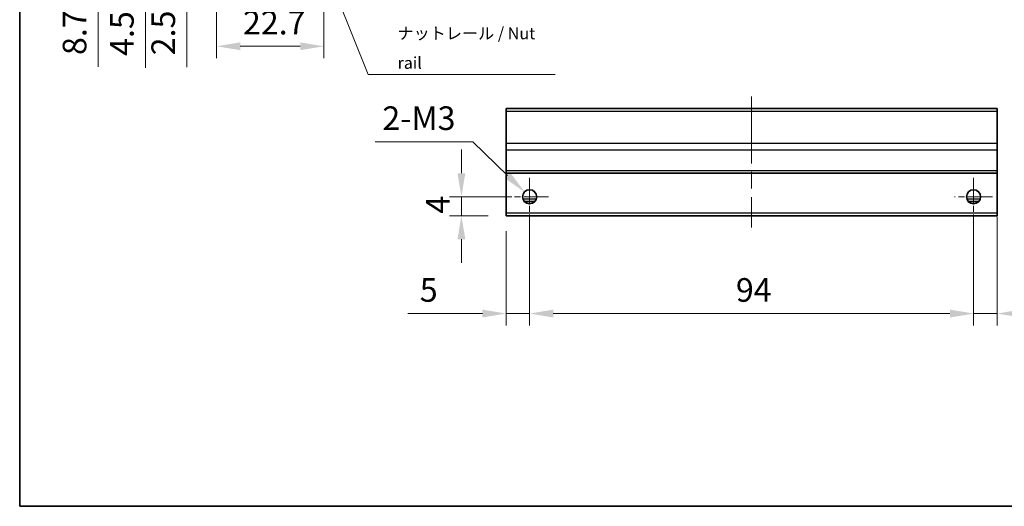
# Model space of a CAD drawing. Units: millimetres. Extents: x 36 to 5376, y 19 to 863.
# Drawn here: x 3791 to 3999, y 20 to 123 of the extents above; entities that cross this region are included whole.
import ezdxf

# ---------------------------------------------------------------- set-up
doc = ezdxf.new("R2010")
doc.units = ezdxf.units.MM
doc.header["$LTSCALE"] = 2.5
doc.linetypes.add('CHAIN', pattern=[0.3543, 0.2362, -0.0295, 0.0591, -0.0295])
doc.layers.get('Defpoints').update_dxf_attribs({"lineweight": 25})
for name, color, linetype, lineweight in [('Border (ISO)', 7, 'Continuous', 35), ('Dimension (ISO)', 7, 'Continuous', 18), ('Dimension (ISO) @ 1', 7, 'Continuous', 18), ('Symbol (ISO)', 7, 'Continuous', 18), ('Symbol (ISO) @ 1', 7, 'Continuous', 18), ('Visible (ISO)', 7, 'Continuous', 35), ('Visible Narrow (ISO)', 7, 'Continuous', 25)]:
    doc.layers.add(name, color=color, linetype=linetype, lineweight=lineweight)
doc.layers.add('Center Mark (ISO)', color=7, linetype='Continuous', lineweight=18, true_color=0x80ffff)
doc.layers.add('Centerline (ISO)', color=7, linetype='Continuous', lineweight=18, true_color=0x80ffff)
doc.styles.add('Note Text (TK)', font='txt')
doc.dimstyles.new('Default - Method 1b (TK)', dxfattribs={"dimscale": 2.5, "dimtxt": 2.5, "dimasz": 2.5, "dimexe": 1, "dimexo": 1.5, "dimgap": 1, "dimtad": 1, "dimtoh": 1, "dimrnd": 1e-08, "dimdsep": 46, "dimtxsty": 'Note Text (TK)', "dimcen": 0.09, "dimdle": 5, "dimclrd": 100, "dimclre": 100, "dimclrt": 7, "dimadec": 1, "dimazin": 1, "dimtfac": 1, "dimtmove": 0, "dimatfit": 3, "dimfxl": 0, "dimtolj": 1, "dimlwd": -1, "dimlwe": -1, "dimarcsym": 0})
doc.dimstyles.new('Default - Method 1b (TK)$7', dxfattribs={"dimscale": 2.5, "dimtxt": 2.5, "dimasz": 2.5, "dimexe": 1, "dimexo": 1.5, "dimgap": 1, "dimtad": 1, "dimtoh": 1, "dimrnd": 1e-08, "dimdsep": 46, "dimtxsty": 'Note Text (TK)', "dimcen": 0.09, "dimdle": 5, "dimclrd": 256, "dimclre": 100, "dimclrt": 7, "dimadec": 1, "dimazin": 1, "dimtfac": 1, "dimtmove": 0, "dimatfit": 3, "dimfxl": 0, "dimtolj": 1, "dimlwd": -1, "dimlwe": -1, "dimarcsym": 0})

# ---------------------------------------------------------------- blocks, each defined once
blk = doc.blocks.new('図面枠 tk図枠')
at = {"layer": 'Border (ISO)'}
for p, q in [((14.5, 289), (14.5, 8)), ((14.5, 8), (405.5, 8))]:
    blk.add_line(p, q, dxfattribs=at)
blk = doc.blocks.new('*D61')
at = {"layer": 'Defpoints', "color": 0, "transparency": 16777216}
for p in [(3855.15, 148.31), (3832.45, 142.48), (3855.15, 117.38)]:
    blk.add_point(p, dxfattribs=at)
at = {"layer": 'Dimension (ISO)', "color": 100, "transparency": 16777216}
for p, q in [((3855.15, 144.56), (3855.15, 114.88)), ((3832.45, 138.73), (3832.45, 114.88)), ((3837.45, 117.38), (3850.15, 117.38))]:
    blk.add_line(p, q, dxfattribs=at)
for points in [[(3837.45, 118.21), (3837.45, 116.55), (3832.45, 117.38)], [(3850.15, 118.21), (3850.15, 116.55), (3855.15, 117.38)]]:
    blk.add_solid(points, dxfattribs=at)
at = {"layer": 'Dimension (ISO)', "color": 7, "transparency": 16777216, "insert": (3838.02, 122.38), "char_height": 5, "attachment_point": 4, "style": 'Note Text (TK)'}
blk.add_mtext('\\A1;22.7', dxfattribs=at)
blk = doc.blocks.new('*D57')
at = {"layer": 'Defpoints', "color": 0, "transparency": 16777216}
for p in [(3832.95, 141.98), (3826.14, 139.48), (3841.95, 139.48)]:
    blk.add_point(p, dxfattribs=at)
at = {"layer": 'Dimension (ISO)', "color": 100, "transparency": 16777216}
for p, q in [((3826.14, 146.98), (3826.14, 151.98)), ((3829.2, 141.98), (3823.64, 141.98)), ((3826.14, 141.98), (3826.14, 139.48)), ((3838.2, 139.48), (3823.64, 139.48)), ((3826.14, 134.48), (3826.14, 112.97))]:
    blk.add_line(p, q, dxfattribs=at)
for points in [[(3825.31, 146.98), (3826.97, 146.98), (3826.14, 141.98)], [(3825.31, 134.48), (3826.97, 134.48), (3826.14, 139.48)]]:
    blk.add_solid(points, dxfattribs=at)
at = {"layer": 'Dimension (ISO)', "color": 7, "transparency": 16777216, "insert": (3821.14, 115.47), "char_height": 5, "attachment_point": 4, "rotation": 90, "style": 'Note Text (TK)'}
blk.add_mtext('\\A1;2.5', dxfattribs=at)
blk = doc.blocks.new('*D56')
at = {"layer": 'Defpoints', "color": 0, "transparency": 16777216}
for p in [(3817.38, 143.98), (3832.95, 143.98), (3841.95, 139.48)]:
    blk.add_point(p, dxfattribs=at)
at = {"layer": 'Dimension (ISO)', "color": 100, "transparency": 16777216}
for p, q in [((3817.38, 148.98), (3817.38, 153.98)), ((3829.2, 143.98), (3814.88, 143.98)), ((3817.38, 143.98), (3817.38, 139.48)), ((3838.2, 139.48), (3814.88, 139.48)), ((3817.38, 134.48), (3817.38, 112.84))]:
    blk.add_line(p, q, dxfattribs=at)
for points in [[(3816.55, 148.98), (3818.21, 148.98), (3817.38, 143.98)], [(3816.55, 134.48), (3818.21, 134.48), (3817.38, 139.48)]]:
    blk.add_solid(points, dxfattribs=at)
at = {"layer": 'Dimension (ISO)', "color": 7, "transparency": 16777216, "insert": (3812.38, 115.34), "char_height": 5, "attachment_point": 4, "rotation": 90, "style": 'Note Text (TK)'}
blk.add_mtext('\\A1;4.5', dxfattribs=at)
blk = doc.blocks.new('*D55')
at = {"layer": 'Defpoints', "color": 0, "transparency": 16777216}
for p in [(3807.37, 148.18), (3847.89, 148.18), (3837.14, 139.48)]:
    blk.add_point(p, dxfattribs=at)
at = {"layer": 'Dimension (ISO)', "color": 100, "transparency": 16777216}
for p, q in [((3807.37, 153.18), (3807.37, 158.18)), ((3844.14, 148.18), (3804.87, 148.18)), ((3833.39, 139.48), (3804.87, 139.48)), ((3807.37, 134.48), (3807.37, 113.03))]:
    blk.add_line(p, q, dxfattribs=at)
for points in [[(3806.53, 153.18), (3808.2, 153.18), (3807.37, 148.18)], [(3806.53, 134.48), (3808.2, 134.48), (3807.37, 139.48)]]:
    blk.add_solid(points, dxfattribs=at)
at = {"layer": 'Dimension (ISO)', "color": 7, "transparency": 16777216, "insert": (3802.37, 115.53), "char_height": 5, "attachment_point": 4, "rotation": 90, "style": 'Note Text (TK)'}
blk.add_mtext('\\A1;8.7', dxfattribs=at)
blk = doc.blocks.new('*D63')
at = {"layer": 'Defpoints', "color": 0, "transparency": 16777216}
for p in [(3884.28, 85.52), (3898.73, 85.52), (3893.73, 81.52)]:
    blk.add_point(p, dxfattribs=at)
at = {"layer": 'Dimension (ISO)', "color": 100, "transparency": 16777216}
for p, q in [((3884.28, 90.52), (3884.28, 95.52)), ((3894.98, 85.52), (3881.78, 85.52)), ((3884.28, 81.52), (3884.28, 85.52)), ((3889.98, 81.52), (3881.78, 81.52)), ((3884.28, 76.52), (3884.28, 71.52))]:
    blk.add_line(p, q, dxfattribs=at)
for points in [[(3883.45, 90.52), (3885.11, 90.52), (3884.28, 85.52)], [(3883.45, 76.52), (3885.11, 76.52), (3884.28, 81.52)]]:
    blk.add_solid(points, dxfattribs=at)
at = {"layer": 'Dimension (ISO)', "color": 7, "transparency": 16777216, "insert": (3879.28, 81.94), "char_height": 5, "attachment_point": 4, "rotation": 90, "style": 'Note Text (TK)'}
blk.add_mtext('\\A1;4', dxfattribs=at)
blk = doc.blocks.new('*D65')
at = {"layer": 'Defpoints', "color": 0, "transparency": 16777216}
for p in [(3898.73, 85.52), (3893.73, 82.02), (3898.73, 60.8)]:
    blk.add_point(p, dxfattribs=at)
at = {"layer": 'Dimension (ISO)', "color": 100, "transparency": 16777216}
for p, q in [((3898.73, 81.77), (3898.73, 58.3)), ((3893.73, 78.27), (3893.73, 58.3)), ((3888.73, 60.8), (3872.97, 60.8)), ((3898.73, 60.8), (3893.73, 60.8)), ((3903.73, 60.8), (3908.73, 60.8))]:
    blk.add_line(p, q, dxfattribs=at)
for points in [[(3888.73, 61.64), (3888.73, 59.97), (3893.73, 60.8)], [(3903.73, 61.64), (3903.73, 59.97), (3898.73, 60.8)]]:
    blk.add_solid(points, dxfattribs=at)
at = {"layer": 'Dimension (ISO)', "color": 7, "transparency": 16777216, "insert": (3875.47, 65.8), "char_height": 5, "attachment_point": 4, "style": 'Note Text (TK)'}
blk.add_mtext('\\A1;5', dxfattribs=at)
blk = doc.blocks.new('*D64')
at = {"layer": 'Defpoints', "color": 0, "transparency": 16777216}
for p in [(3898.73, 85.52), (3992.73, 85.52), (3992.73, 60.8)]:
    blk.add_point(p, dxfattribs=at)
at = {"layer": 'Dimension (ISO)', "color": 100, "transparency": 16777216}
for p, q in [((3898.73, 81.77), (3898.73, 58.3)), ((3992.73, 81.77), (3992.73, 58.3)), ((3903.73, 60.8), (3987.73, 60.8))]:
    blk.add_line(p, q, dxfattribs=at)
for points in [[(3903.73, 61.64), (3903.73, 59.97), (3898.73, 60.8)], [(3987.73, 61.64), (3987.73, 59.97), (3992.73, 60.8)]]:
    blk.add_solid(points, dxfattribs=at)
at = {"layer": 'Dimension (ISO)', "color": 7, "transparency": 16777216, "insert": (3942.4, 65.8), "char_height": 5, "attachment_point": 4, "style": 'Note Text (TK)'}
blk.add_mtext('\\A1;94', dxfattribs=at)
blk = doc.blocks.new('*D66')
at = {"layer": 'Defpoints', "color": 0, "transparency": 16777216}
for p in [(3992.73, 85.52), (3997.73, 85.02), (3997.73, 60.8)]:
    blk.add_point(p, dxfattribs=at)
at = {"layer": 'Dimension (ISO)', "color": 100, "transparency": 16777216}
for p, q in [((3992.73, 81.77), (3992.73, 58.3)), ((3997.73, 81.27), (3997.73, 58.3)), ((3987.73, 60.8), (3982.73, 60.8)), ((3992.73, 60.8), (3997.73, 60.8)), ((4002.73, 60.8), (4018.49, 60.8))]:
    blk.add_line(p, q, dxfattribs=at)
for points in [[(3987.73, 61.64), (3987.73, 59.97), (3992.73, 60.8)], [(4002.73, 61.64), (4002.73, 59.97), (3997.73, 60.8)]]:
    blk.add_solid(points, dxfattribs=at)
at = {"layer": 'Dimension (ISO)', "color": 7, "transparency": 16777216, "insert": (4013.09, 65.8), "char_height": 5, "attachment_point": 4, "style": 'Note Text (TK)'}
blk.add_mtext('\\A1;5', dxfattribs=at)
blk = doc.blocks.new('*D62')
at = {"layer": 'Defpoints', "color": 0, "transparency": 16777216}
for p in [(3897.65, 86.56), (3899.8, 84.48)]:
    blk.add_point(p, dxfattribs=at)
at = {"layer": 'Dimension (ISO)', "color": 100, "transparency": 16777216}
for p, q in [((3866.02, 97.16), (3886.67, 97.16)), ((3886.67, 97.16), (3894.05, 90.04)), ((3898.5, 85.52), (3898.95, 85.52)), ((3898.73, 85.3), (3898.73, 85.75))]:
    blk.add_line(p, q, dxfattribs=at)
blk.add_solid([(3894.63, 90.63), (3893.47, 89.44), (3897.65, 86.56)], dxfattribs=at)
at = {"layer": 'Dimension (ISO)', "color": 7, "transparency": 16777216, "insert": (3866.02, 102.16), "char_height": 5, "attachment_point": 4, "style": 'Note Text (TK)'}
blk.add_mtext('\\A1; 2-M3', dxfattribs=at)

msp = doc.modelspace()

# ---------------------------------------------------------------- linework, layer by layer
at = {"layer": 'Center Mark (ISO)', "linetype": 'CHAIN', "ltscale": 8.88956}
for p, q in [((3898.7253, 89.5203), (3898.7253, 81.5203)), ((3992.7253, 89.5203), (3992.7253, 81.5203)), ((3902.7253, 85.5203), (3894.7253, 85.5203)), ((3996.7253, 85.5203), (3988.7253, 85.5203))]:
    msp.add_line(p, q, dxfattribs=at)
at = {"layer": 'Centerline (ISO)', "linetype": 'CHAIN', "ltscale": 23.990969}
msp.add_line((3945.7253, 106.7203), (3945.7253, 79.0203), dxfattribs=at)
at = {"layer": 'Visible (ISO)'}
for p, q in [((3893.7253, 103.6345), (3893.7253, 104.2203)), ((3997.7253, 104.2203), (3893.7253, 104.2203)), ((3893.7253, 103.6345), (3893.7253, 96.8061)), ((3997.7253, 104.2203), (3997.7253, 103.6345)), ((3997.7253, 96.8061), (3997.7253, 103.6345)), ((3893.7253, 95.3919), (3893.7253, 96.8061)), ((3997.7253, 96.8061), (3997.7253, 95.3919)), ((3893.7253, 95.3919), (3893.7253, 91.0203)), ((3997.7253, 91.0203), (3997.7253, 95.3919)), ((3893.7253, 90.5203), (3893.7253, 91.0203)), ((3893.7253, 90.5203), (3893.7253, 82.0203)), ((3997.7253, 90.5203), (3893.7253, 90.5203)), ((3997.7253, 91.0203), (3997.7253, 90.5203)), ((3997.7253, 82.0203), (3997.7253, 90.5203)), ((3899.8434, 84.5203), (3897.6073, 84.5203)), ((3993.8434, 84.5203), (3991.6073, 84.5203)), ((3893.7253, 81.5203), (3893.7253, 82.0203)), ((3997.7253, 81.5203), (3893.7253, 81.5203)), ((3997.7253, 82.0203), (3997.7253, 81.5203))]:
    msp.add_line(p, q, dxfattribs=at)
for centre in [(3898.7253, 85.5203), (3992.7253, 85.5203)]:
    msp.add_circle(centre, 1.5, dxfattribs=at)
at = {"layer": 'Visible Narrow (ISO)'}
for p, q in [((3893.7253, 103.6345), (3997.7253, 103.6345)), ((3997.7253, 96.8061), (3893.7253, 96.8061)), ((3997.7253, 95.3919), (3893.7253, 95.3919)), ((3997.7253, 91.0203), (3893.7253, 91.0203)), ((3900.1395, 85.0203), (3897.3111, 85.0203)), ((3994.1395, 85.0203), (3991.3111, 85.0203)), ((3997.7253, 82.0203), (3893.7253, 82.0203))]:
    msp.add_line(p, q, dxfattribs=at)

# ---------------------------------------------------------------- block references
msp.add_blockref('図面枠 tk図枠', (3776.25, 12))

# ---------------------------------------------------------------- texts
at = {"layer": 'Symbol (ISO)', "color": 7, "insert": (3870.7586, 111.8319), "char_height": 2.5, "width": 34.766083, "attachment_point": 7, "line_spacing_factor": 1.5, "style": 'Note Text (TK)'}
msp.add_mtext('{ナットレール / Nut rail}', dxfattribs=at)

# ---------------------------------------------------------------- dimensions: what is measured, and where the dimension line sits
at = {"layer": 'Dimension (ISO) @ 1', "color": 100, "true_color": 0x00ff3f}
for base, p1, p2, angle, override, picture, middle in [((3807.3679, 148.1816), (3837.139, 139.4816), (3847.889, 148.1816), 90, {"dimscale": 1, "dimtxt": 5, "dimasz": 5, "dimexe": 2.5, "dimexo": 3.75, "dimgap": 2.5, "dimtoh": 0, "dimdec": 2, "dimcen": 0.225, "dimtp": 0, "dimtm": 0, "dimtdec": 2, "dimtix": 0, "dimtofl": 0, "dimtmove": 0, "dimatfit": 2}, '*D55', (3807.3679, 119.51)), ((3817.3798, 143.9816), (3841.9509, 139.4816), (3832.9509, 143.9816), 90, {"dimscale": 1, "dimtxt": 5, "dimasz": 5, "dimexe": 2.5, "dimexo": 3.75, "dimgap": 2.5, "dimtoh": 0, "dimcen": 0.225, "dimtix": 0, "dimtofl": 1, "dimtmove": 0, "dimatfit": 1}, '*D56', (3817.3798, 119.4035)), ((3826.1405, 139.4816), (3832.9509, 141.9816), (3841.9509, 139.4816), 90, {"dimscale": 1, "dimtxt": 5, "dimasz": 5, "dimexe": 2.5, "dimexo": 3.75, "dimgap": 2.5, "dimtoh": 0, "dimdec": 2, "dimcen": 0.225, "dimtp": 0, "dimtm": 0, "dimtdec": 2, "dimtix": 0, "dimtofl": 1, "dimtmove": 0, "dimatfit": 1}, '*D57', (3826.1405, 119.4745)), ((3855.1509, 117.3795), (3832.4509, 142.4816), (3855.1509, 148.31), 180, {"dimscale": 1, "dimtxt": 5, "dimasz": 5, "dimexe": 2.5, "dimexo": 3.75, "dimgap": 2.5, "dimtoh": 0, "dimcen": 0.225, "dimtix": 0, "dimtofl": 0, "dimtmove": 0, "dimatfit": 1}, '*D61', (3843.8009, 117.3795)), ((3884.28, 85.5203), (3893.7253, 81.5203), (3898.7253, 85.5203), 90, {"dimscale": 1, "dimtxt": 5, "dimasz": 5, "dimexe": 2.5, "dimexo": 3.75, "dimgap": 2.5, "dimtoh": 0, "dimdec": 2, "dimcen": 0.225, "dimtp": 0, "dimtm": 0, "dimtdec": 2, "dimtix": 0, "dimtofl": 1, "dimtmove": 0, "dimatfit": 1}, '*D63', (3884.28, 83.5203)), ((3898.7253, 60.8036), (3893.7253, 82.0203), (3898.7253, 85.5203), 180, {"dimscale": 1, "dimtxt": 5, "dimasz": 5, "dimexe": 2.5, "dimexo": 3.75, "dimgap": 2.5, "dimtoh": 0, "dimdec": 2, "dimcen": 0.225, "dimtp": 0, "dimtm": 0, "dimtdec": 2, "dimtix": 0, "dimtofl": 1, "dimtmove": 0, "dimatfit": 1}, '*D65', (3876.9142, 60.8036)), ((3992.7253, 60.8036), (3898.7253, 85.5203), (3992.7253, 85.5203), 180, {"dimscale": 1, "dimtxt": 5, "dimasz": 5, "dimexe": 2.5, "dimexo": 3.75, "dimgap": 2.5, "dimtoh": 0, "dimdec": 2, "dimcen": 0.225, "dimtp": 0, "dimtm": 0, "dimtdec": 2, "dimtix": 0, "dimtofl": 0, "dimtmove": 0, "dimatfit": 1}, '*D64', (3945.7253, 60.8036)), ((3997.7253, 60.8036), (3992.7253, 85.5203), (3997.7253, 85.0203), 180, {"dimscale": 1, "dimtxt": 5, "dimasz": 5, "dimexe": 2.5, "dimexo": 3.75, "dimgap": 2.5, "dimtoh": 0, "dimdec": 2, "dimcen": 0.225, "dimtp": 0, "dimtm": 0, "dimtdec": 2, "dimtix": 0, "dimtofl": 1, "dimtmove": 0, "dimatfit": 1}, '*D66', (4014.5364, 60.8036))]:
    dim = msp.add_linear_dim(base=base, p1=p1, p2=p2, angle=angle, dimstyle='Default - Method 1b (TK)', override=override, dxfattribs=at)
    dim.commit()
    dim.dimension.update_dxf_attribs({"geometry": picture, "text_midpoint": middle, "dimtype": 128})
dim = msp.add_diameter_dim_2p(p1=(3899.8044, 84.4784), p2=(3897.6462, 86.5622), text=' 2-M3', dimstyle='Default - Method 1b (TK)', override={"dimscale": 1, "dimtxt": 5, "dimasz": 5, "dimexe": 2.5, "dimexo": 3.75, "dimgap": 2.5, "dimtih": 1, "dimlfac": 1, "dimcen": 0.225, "dimtix": 0, "dimtofl": 0, "dimtmove": 0, "dimatfit": 3}, dxfattribs=at)
dim.commit()
dim.dimension.update_dxf_attribs({"geometry": '*D62', "text_midpoint": (3875.092, 97.1613), "dimtype": 131})

# ---------------------------------------------------------------- leaders
at = {"layer": 'Symbol (ISO) @ 1', "color": 100, "true_color": 0x00ff40, "annotation_type": 0, "has_hookline": 1, "hookline_direction": 0, "text_width": 33.3523}
msp.add_leader([(3850.0259, 147.6043), (3864.5086, 111.4153), (3870.7586, 111.4153)], dimstyle='Default - Method 1b (TK)$7', override={"dimscale": 1, "dimtxt": 6.25, "dimasz": 6.25, "dimgap": 0, "dimtad": 1}, dxfattribs=at)

doc.saveas('drawing.dxf')
